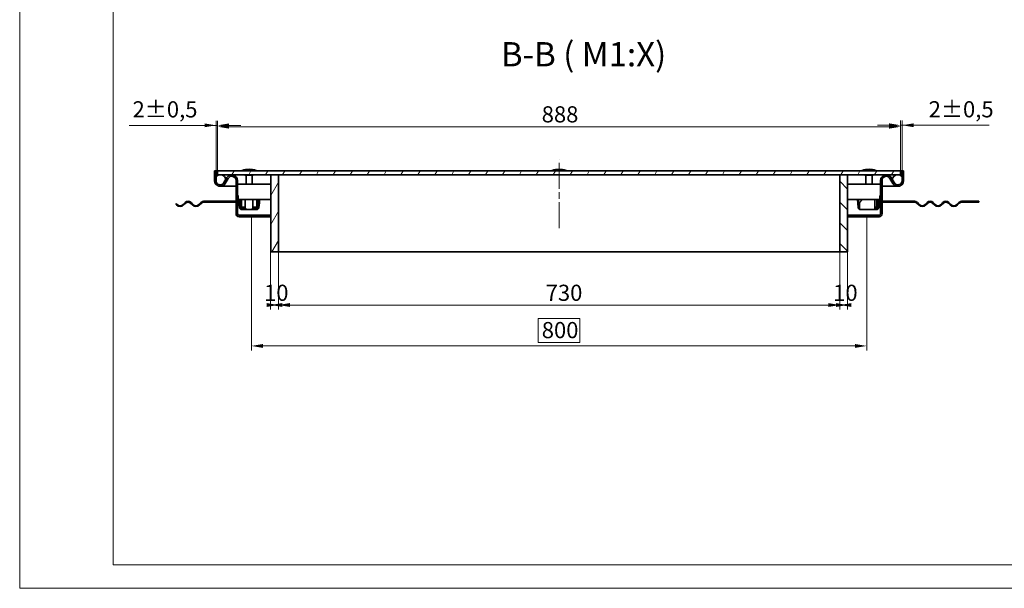
# Model space of a CAD drawing. Units: millimetres. Extents: x 2657 to 5209, y 640 to 2444.
# Drawn here: x 2657 to 3937, y 640 to 1379 of the extents above; entities that cross this region are included whole.
import ezdxf

# ---------------------------------------------------------------- set-up
doc = ezdxf.new("R2010")
doc.units = ezdxf.units.MM
doc.header["$LTSCALE"] = 6
doc.linetypes.add('CHAIN', pattern=[0.7087, 0.4724, -0.0591, 0.1181, -0.0591])
doc.linetypes.add('DASH_DOT', pattern=[0.37, 0.24, -0.06, 0.01, -0.06])
for name, color, linetype, lineweight, true_color in [('Kóta (ISO)', 5, 'Continuous', 9, 0x0000ff), ('Osa (ISO)', 1, 'DASH_DOT', 9, 0xff0000), ('Značka (ISO)', 5, 'Continuous', 9, 0x0000ff), ('Šrafy (ISO)', 6, 'Continuous', 9, 0xff00ff)]:
    doc.layers.add(name, color=color, linetype=linetype, lineweight=lineweight, true_color=true_color)
doc.layers.add('Viditelná (ISO)', color=7, linetype='Continuous', lineweight=35)
doc.styles.add('Text popisu (ISO)', font='TAHOMA.TTF')
doc.styles.add('Text poznámky (ISO)', font='TAHOMA.TTF')
doc.dimstyles.new('Výchozí (ISO)', dxfattribs={"dimscale": 6, "dimtxt": 3.5, "dimasz": 2.5, "dimexe": 1, "dimexo": 0, "dimgap": 0.762, "dimtad": 1, "dimrnd": 1e-08, "dimtxsty": 'Text poznámky (ISO)', "dimcen": 0.09, "dimdle": 10, "dimclrd": 256, "dimclre": 256, "dimclrt": 256, "dimazin": 2, "dimtfac": 1.001486, "dimtmove": 0, "dimatfit": 3, "dimfxl": 1, "dimtolj": 1, "dimlwd": -1, "dimlwe": -1, "dimarcsym": 0})
pattern_1 = [(135, (2718.388, 692.09), (-13.4704, -13.4704), [])]
pattern_2 = [(60, (2718.388, 692.09), (-16.49778, 9.525), [])]

# ---------------------------------------------------------------- blocks, each defined once
blk = doc.blocks.new('*D59')
at = {"layer": 'Defpoints', "color": 0}
for p in [(2993.2, 1077.5), (3723.2, 1077.5), (3723.2, 1008.2)]:
    blk.add_point(p, dxfattribs=at)
at = {"layer": 'Kóta (ISO)'}
for p, q in [((2993.2, 1077.5), (2993.2, 1002.2)), ((3723.2, 1077.5), (3723.2, 1002.2)), ((3008.2, 1008.2), (3708.2, 1008.2))]:
    blk.add_line(p, q, dxfattribs=at)
for points in [[(3008.2, 1010.7), (3008.2, 1005.7), (2993.2, 1008.2)], [(3708.2, 1005.7), (3708.2, 1010.7), (3723.2, 1008.2)]]:
    blk.add_solid(points, dxfattribs=at)
at = {"layer": 'Kóta (ISO)', "insert": (3340.8, 1034.6), "char_height": 21, "attachment_point": 1, "style": 'Text poznámky (ISO)'}
blk.add_mtext('\\A1;730', dxfattribs=at)
blk = doc.blocks.new('*D60')
at = {"layer": 'Defpoints', "color": 0}
for p in [(2983.2, 1077.5), (2993.2, 1077.5), (2983.2, 1008.2)]:
    blk.add_point(p, dxfattribs=at)
at = {"layer": 'Kóta (ISO)'}
for p, q in [((2983.2, 1077.5), (2983.2, 1002.2)), ((2993.2, 1077.5), (2993.2, 1002.2)), ((2978.2, 1008.2), (2998.2, 1008.2))]:
    blk.add_line(p, q, dxfattribs=at)
for points in [[(2978.2, 1005.7), (2978.2, 1010.7), (2993.2, 1008.2)], [(2998.2, 1010.7), (2998.2, 1005.7), (2983.2, 1008.2)]]:
    blk.add_solid(points, dxfattribs=at)
at = {"layer": 'Kóta (ISO)', "insert": (2974.6, 1034.6), "char_height": 21, "attachment_point": 1, "style": 'Text poznámky (ISO)'}
blk.add_mtext('\\A1;10', dxfattribs=at)
blk = doc.blocks.new('*D61')
at = {"layer": 'Defpoints', "color": 0}
for p in [(3723.2, 1077.5), (3733.2, 1077.5), (3733.2, 1008.2)]:
    blk.add_point(p, dxfattribs=at)
at = {"layer": 'Kóta (ISO)'}
for p, q in [((3723.2, 1077.5), (3723.2, 1002.2)), ((3733.2, 1077.5), (3733.2, 1002.2)), ((3738.2, 1008.2), (3718.2, 1008.2))]:
    blk.add_line(p, q, dxfattribs=at)
for points in [[(3718.2, 1005.7), (3718.2, 1010.7), (3733.2, 1008.2)], [(3738.2, 1010.7), (3738.2, 1005.7), (3723.2, 1008.2)]]:
    blk.add_solid(points, dxfattribs=at)
at = {"layer": 'Kóta (ISO)', "insert": (3714.6, 1034.6), "char_height": 21, "attachment_point": 1, "style": 'Text poznámky (ISO)'}
blk.add_mtext('\\A1;10', dxfattribs=at)
blk = doc.blocks.new('*D62')
at = {"layer": 'Defpoints', "color": 0}
for p in [(2958.2, 1123), (3758.2, 1123), (3758.2, 955)]:
    blk.add_point(p, dxfattribs=at)
at = {"layer": 'Kóta (ISO)'}
for p, q in [((2958.2, 1123), (2958.2, 949)), ((3758.2, 1123), (3758.2, 949)), ((3385.3, 990.7), (3331.1, 990.7)), ((3331.1, 990.7), (3331.1, 959.6)), ((3385.3, 959.6), (3385.3, 990.7)), ((2973.2, 955), (3743.2, 955)), ((3331.1, 959.6), (3385.3, 959.6))]:
    blk.add_line(p, q, dxfattribs=at)
for points in [[(2973.2, 957.5), (2973.2, 952.5), (2958.2, 955)], [(3743.2, 952.5), (3743.2, 957.5), (3758.2, 955)]]:
    blk.add_solid(points, dxfattribs=at)
at = {"layer": 'Kóta (ISO)', "insert": (3335.7, 986.1), "char_height": 21, "attachment_point": 1, "style": 'Text poznámky (ISO)'}
blk.add_mtext('\\A1;800', dxfattribs=at)
blk = doc.blocks.new('*D66')
at = {"layer": 'Defpoints', "color": 0}
for p in [(2914.2, 1241.8), (2912.2, 1182.5), (2914.2, 1182.5)]:
    blk.add_point(p, dxfattribs=at)
at = {"layer": 'Kóta (ISO)'}
for p, q in [((2912.2, 1182.5), (2912.2, 1247.8)), ((2914.2, 1182.5), (2914.2, 1247.8)), ((2912.2, 1241.8), (2799, 1241.8)), ((2897.2, 1241.8), (2882.2, 1241.8)), ((2912.2, 1241.8), (2914.2, 1241.8)), ((2929.2, 1241.8), (2944.2, 1241.8))]:
    blk.add_line(p, q, dxfattribs=at)
for points in [[(2897.2, 1239.3), (2897.2, 1244.3), (2912.2, 1241.8)], [(2929.2, 1244.3), (2929.2, 1239.3), (2914.2, 1241.8)]]:
    blk.add_solid(points, dxfattribs=at)
at = {"layer": 'Kóta (ISO)', "insert": (2803.6, 1273.1), "char_height": 21, "attachment_point": 1, "style": 'Text poznámky (ISO)'}
blk.add_mtext('\\A1;2{\\H21.031201;%%p0,5}', dxfattribs=at)
blk = doc.blocks.new('*D67')
at = {"layer": 'Defpoints', "color": 0}
for p in [(3802.2, 1241.9), (3802.2, 1182.5), (3804.2, 1182.5)]:
    blk.add_point(p, dxfattribs=at)
at = {"layer": 'Kóta (ISO)'}
for p, q in [((3787.2, 1241.9), (3772.2, 1241.9)), ((3802.2, 1182.5), (3802.2, 1247.9)), ((3804.2, 1241.9), (3802.2, 1241.9)), ((3804.2, 1182.5), (3804.2, 1247.9)), ((3804.2, 1241.9), (3917.5, 1241.9)), ((3819.2, 1241.9), (3834.2, 1241.9))]:
    blk.add_line(p, q, dxfattribs=at)
for points in [[(3787.2, 1239.4), (3787.2, 1244.4), (3802.2, 1241.9)], [(3819.2, 1244.4), (3819.2, 1239.4), (3804.2, 1241.9)]]:
    blk.add_solid(points, dxfattribs=at)
at = {"layer": 'Kóta (ISO)', "insert": (3838.8, 1273.2), "char_height": 21, "attachment_point": 1, "style": 'Text poznámky (ISO)'}
blk.add_mtext('\\A1;2{\\H21.031201;%%p0,5}', dxfattribs=at)
blk = doc.blocks.new('*D78')
at = {"layer": 'Defpoints', "color": 0}
for p in [(2914.2, 1240), (2914.2, 1182.5), (3802.2, 1182.5)]:
    blk.add_point(p, dxfattribs=at)
at = {"layer": 'Kóta (ISO)'}
for p, q in [((2914.2, 1182.5), (2914.2, 1246)), ((3802.2, 1182.5), (3802.2, 1246)), ((3787.2, 1240), (2929.2, 1240))]:
    blk.add_line(p, q, dxfattribs=at)
for points in [[(2929.2, 1242.5), (2929.2, 1237.5), (2914.2, 1240)], [(3787.2, 1237.5), (3787.2, 1242.5), (3802.2, 1240)]]:
    blk.add_solid(points, dxfattribs=at)
at = {"layer": 'Kóta (ISO)', "insert": (3335.6, 1266.6), "char_height": 21, "attachment_point": 1, "style": 'Text poznámky (ISO)'}
blk.add_mtext('\\A1;888', dxfattribs=at)

msp = doc.modelspace()

# ---------------------------------------------------------------- hatches: boundary and pattern name
at = {"layer": 'Šrafy (ISO)'}
h = msp.add_hatch(dxfattribs=at)
h.set_pattern_fill('ANSI31', color=256, scale=152.4, angle=90, style=0)
h.set_pattern_definition(pattern_1)
edge = h.paths.add_edge_path()
edge.add_ellipse((2917.721, 1170.029), major_axis=(-7.5, 0), ratio=1, start_angle=0, end_angle=150.073565)
edge.add_line((2924.221, 1166.288), (2927.954, 1172.773))
edge.add_ellipse((2932.721, 1170.029), major_axis=(-4.767, 2.744), ratio=1, start_angle=209.926435, end_angle=360, ccw=False)
edge.add_line((2938.221, 1170.029), (2938.221, 1127.029))
edge.add_ellipse((2942.221, 1127.029), major_axis=(-4, 0), ratio=1, start_angle=0, end_angle=90)
edge.add_line((2942.221, 1123.029), (2958.221, 1123.029))
edge.add_line((2958.221, 1123.029), (2958.221, 1125.029))
edge.add_line((2958.221, 1125.029), (2942.221, 1125.029))
edge.add_ellipse((2942.221, 1127.029), major_axis=(0, -2), ratio=1, start_angle=270, end_angle=360, ccw=False)
edge.add_line((2940.221, 1127.029), (2940.221, 1170.029))
edge.add_ellipse((2932.721, 1170.029), major_axis=(7.5, 0), ratio=1, start_angle=0, end_angle=90)
edge.add_ellipse((2932.721, 1170.029), major_axis=(0, 7.5), ratio=1, start_angle=0, end_angle=60.073565)
edge.add_line((2926.221, 1173.771), (2925.031, 1171.704))
edge.add_line((2925.031, 1171.704), (2922.488, 1167.285))
edge.add_ellipse((2917.721, 1170.029), major_axis=(4.767, -2.744), ratio=1, start_angle=209.926435, end_angle=360, ccw=False)
edge.add_line((2912.221, 1170.029), (2912.221, 1175.128))
edge.add_line((2912.221, 1175.128), (2912.221, 1182.529))
edge.add_line((2912.221, 1182.529), (2910.221, 1182.529))
edge.add_line((2910.221, 1182.529), (2910.221, 1170.029))
h = msp.add_hatch(dxfattribs=at)
h.set_pattern_fill('ANSI31', color=256, scale=152.4, angle=15, style=0)
h.set_pattern_definition(pattern_2)
h.paths.add_polyline_path([(3802.221, 1177.529), (3802.221, 1182.529), (2914.221, 1182.529), (2914.221, 1177.529), (2917.721, 1177.529), (2932.721, 1177.529), (2983.221, 1177.529), (2993.221, 1177.529), (3723.221, 1177.529), (3733.221, 1177.529), (3783.721, 1177.529), (3798.721, 1177.529)])
h = msp.add_hatch(dxfattribs=at)
h.set_pattern_fill('ANSI31', color=256, scale=152.4, style=0)
h.set_pattern_definition([(45, (2718.388, 692.09), (-13.47038, 13.47038), [])])
edge = h.paths.add_edge_path()
edge.add_ellipse((3798.721, 1170.029), major_axis=(-6.5, -3.742), ratio=1, start_angle=0, end_angle=150.073565)
edge.add_line((3806.221, 1170.029), (3806.221, 1182.529))
edge.add_line((3806.221, 1182.529), (3804.221, 1182.529))
edge.add_line((3804.221, 1182.529), (3804.221, 1175.128))
edge.add_line((3804.221, 1175.128), (3804.221, 1170.029))
edge.add_ellipse((3798.721, 1170.029), major_axis=(5.5, 0), ratio=1, start_angle=209.926435, end_angle=360, ccw=False)
edge.add_line((3793.954, 1167.285), (3791.41, 1171.704))
edge.add_line((3791.41, 1171.704), (3790.221, 1173.771))
edge.add_ellipse((3783.721, 1170.029), major_axis=(6.5, 3.742), ratio=1, start_angle=0, end_angle=60.073565)
edge.add_ellipse((3783.721, 1170.029), major_axis=(0, 7.5), ratio=1, start_angle=0, end_angle=90)
edge.add_line((3776.221, 1170.029), (3776.221, 1127.029))
edge.add_ellipse((3774.221, 1127.029), major_axis=(2, 0), ratio=1, start_angle=270, end_angle=360, ccw=False)
edge.add_line((3774.221, 1125.029), (3758.221, 1125.029))
edge.add_line((3758.221, 1125.029), (3758.221, 1123.029))
edge.add_line((3758.221, 1123.029), (3774.221, 1123.029))
edge.add_ellipse((3774.221, 1127.029), major_axis=(0, -4), ratio=1, start_angle=0, end_angle=90)
edge.add_line((3778.221, 1127.029), (3778.221, 1170.029))
edge.add_ellipse((3783.721, 1170.029), major_axis=(-5.5, 0), ratio=1, start_angle=209.926435, end_angle=360, ccw=False)
edge.add_line((3788.488, 1172.773), (3792.221, 1166.288))
h = msp.add_hatch(dxfattribs=at)
h.set_pattern_fill('ANSI31', color=256, scale=152.4, angle=75, style=0)
h.set_pattern_definition([(120, (2718.388, 692.09), (-16.49778, -9.525), [])])
edge = h.paths.add_edge_path()
edge.add_ellipse((2917.721, 1170.029), major_axis=(7.5, 0), ratio=1, start_angle=0, end_angle=12.906993)
edge.add_ellipse((2917.721, 1170.029), major_axis=(-1.675, 7.311), ratio=1, start_angle=270, end_angle=347.093007)
edge.add_ellipse((2917.721, 1170.029), major_axis=(0, 7.5), ratio=1, start_angle=0, end_angle=47.166572)
edge.add_ellipse((2917.721, 1170.029), major_axis=(-5.5, 5.099), ratio=1, start_angle=0, end_angle=42.833428)
edge.add_ellipse((2917.721, 1170.029), major_axis=(-7.5, 0), ratio=1, start_angle=0, end_angle=150.073565)
edge.add_ellipse((2917.721, 1170.029), major_axis=(6.5, -3.742), ratio=1, start_angle=0, end_angle=29.926435)
edge = h.paths.add_edge_path()
edge.add_ellipse((3798.721, 1170.029), major_axis=(-7.5, 0), ratio=1, start_angle=0, end_angle=29.926435)
edge.add_ellipse((3798.721, 1170.029), major_axis=(-6.5, -3.742), ratio=1, start_angle=0, end_angle=150.073565)
edge.add_ellipse((3798.721, 1170.029), major_axis=(7.5, 0), ratio=1, start_angle=0, end_angle=42.833428)
edge.add_ellipse((3798.721, 1170.029), major_axis=(-5.099, 5.5), ratio=1, start_angle=270, end_angle=317.166572)
edge.add_ellipse((3798.721, 1170.029), major_axis=(0, 7.5), ratio=1, start_angle=0, end_angle=77.093007)
edge.add_ellipse((3798.721, 1170.029), major_axis=(-7.311, 1.675), ratio=1, start_angle=0, end_angle=12.906993)
h = msp.add_hatch(dxfattribs=at)
h.set_pattern_fill('ANSI31', color=256, scale=152.4, angle=15, style=0)
h.set_pattern_definition(pattern_2)
h.paths.add_polyline_path([(2993.221, 1177.529), (2983.221, 1177.529), (2983.221, 1077.529), (2993.221, 1077.529)])
h = msp.add_hatch(dxfattribs=at)
h.set_pattern_fill('ANSI31', color=256, scale=152.4, angle=90, style=0)
h.set_pattern_definition(pattern_1)
h.paths.add_polyline_path([(3723.221, 1077.529), (3733.221, 1077.529), (3733.221, 1177.529), (3723.221, 1177.529)])

# ---------------------------------------------------------------- linework, layer by layer
at = {"lineweight": 0}
for points in [[(3932.819, 639.913), (2656.869, 639.913), (2656.869, 2444.47), (3932.819, 2444.47)], [(3932.819, 2444.47), (5208.768, 2444.47), (5208.768, 639.913), (3932.819, 639.913)], [(5178.388, 670.293), (2778.388, 670.293), (2778.388, 2414.091), (5178.388, 2414.091)]]:
    msp.add_lwpolyline(points, dxfattribs=at)
at = {"layer": 'Osa (ISO)', "linetype": 'CHAIN', "ltscale": 11.993792}
msp.add_line((3358.221, 1108.125), (3358.221, 1197.529), dxfattribs=at)
at = {"layer": 'Viditelná (ISO)'}
for p, q in [((2912.221, 1182.529), (2910.221, 1182.529)), ((2910.221, 1182.529), (2910.221, 1170.029)), ((2912.221, 1182.529), (2914.221, 1182.529)), ((2912.221, 1170.029), (2912.221, 1182.529)), ((3802.221, 1182.529), (2914.221, 1182.529)), ((2914.221, 1182.529), (2914.221, 1177.529)), ((2964.221, 1183.134), (2946.221, 1183.134)), ((2947.601, 1183.134), (2947.601, 1182.529)), ((2962.841, 1183.134), (2962.841, 1182.529)), ((3367.221, 1183.134), (3349.221, 1183.134)), ((3355.721, 1182.529), (3355.721, 1183.134)), ((3360.721, 1182.529), (3360.721, 1183.134)), ((3770.221, 1183.134), (3752.221, 1183.134)), ((3753.601, 1183.134), (3753.601, 1182.529)), ((3768.841, 1183.134), (3768.841, 1182.529)), ((3802.221, 1182.529), (3804.221, 1182.529)), ((3802.221, 1177.529), (3802.221, 1182.529)), ((3806.221, 1182.529), (3804.221, 1182.529)), ((3804.221, 1182.529), (3804.221, 1170.029)), ((3806.221, 1170.029), (3806.221, 1182.529)), ((2914.221, 1177.529), (3802.221, 1177.529)), ((2926.221, 1173.771), (2922.488, 1167.285)), ((2924.221, 1166.288), (2927.954, 1172.773)), ((2938.221, 1170.029), (2938.221, 1127.029)), ((2940.221, 1127.029), (2940.221, 1170.029)), ((2940.221, 1165.329), (2983.221, 1165.329)), ((2950.321, 1176.901), (2960.121, 1176.901)), ((2951.221, 1176.901), (2951.221, 1165.329)), ((2959.221, 1176.901), (2959.221, 1165.329)), ((2993.221, 1177.529), (2983.221, 1177.529)), ((2983.221, 1177.529), (2983.221, 1077.529)), ((3723.221, 1177.529), (2993.221, 1177.529)), ((2993.221, 1177.529), (2993.221, 1077.529)), ((2993.221, 1077.529), (2993.221, 1177.529)), ((3723.221, 1077.529), (3723.221, 1177.529)), ((3733.221, 1177.529), (3723.221, 1177.529)), ((3723.221, 1177.529), (3723.221, 1077.529)), ((3733.221, 1077.529), (3733.221, 1177.529)), ((3733.221, 1165.329), (3776.221, 1165.329)), ((3756.321, 1176.901), (3766.121, 1176.901)), ((3757.221, 1176.901), (3757.221, 1165.329)), ((3765.221, 1176.901), (3765.221, 1165.329)), ((3776.221, 1170.029), (3776.221, 1127.029)), ((3778.221, 1127.029), (3778.221, 1170.029)), ((3788.488, 1172.773), (3792.221, 1166.288)), ((3793.954, 1167.285), (3790.221, 1173.771)), ((2917.721, 1162.529), (2927.721, 1162.529)), ((2927.721, 1162.529), (2938.221, 1162.529)), ((2938.221, 1162.529), (2927.721, 1162.529)), ((3778.221, 1162.529), (3788.721, 1162.529)), ((3788.721, 1162.529), (3778.221, 1162.529)), ((3788.721, 1162.529), (3798.721, 1162.529)), ((2860.221, 1138.899), (2860.221, 1140.313)), ((2861.591, 1138.943), (2860.221, 1140.313)), ((2871.844, 1141.418), (2869.369, 1138.943)), ((2870.076, 1138.236), (2872.551, 1140.711)), ((2878.915, 1140.711), (2881.39, 1138.236)), ((2882.097, 1138.943), (2879.622, 1141.418)), ((2892.35, 1141.418), (2889.875, 1138.943)), ((2890.582, 1138.236), (2893.057, 1140.711)), ((2916.221, 1143.029), (2896.239, 1143.029)), ((2896.239, 1142.029), (2916.221, 1142.029)), ((2916.221, 1143.029), (2928.221, 1143.029)), ((2916.221, 1142.029), (2916.221, 1143.029)), ((2928.221, 1142.029), (2916.221, 1142.029)), ((2938.221, 1143.029), (2928.221, 1143.029)), ((2928.221, 1143.029), (2928.221, 1142.029)), ((2928.221, 1142.029), (2938.221, 1142.029)), ((2940.574, 1145.329), (2940.221, 1145.329)), ((2942.696, 1145.329), (2940.574, 1145.329)), ((2943.082, 1145.329), (2941.588, 1145.198)), ((2941.588, 1145.198), (2941.936, 1141.214)), ((2941.936, 1141.214), (2943.431, 1141.344)), ((2942.481, 1134.986), (2941.936, 1141.214)), ((2983.221, 1145.329), (2942.696, 1145.329)), ((2943.431, 1141.344), (2943.082, 1145.329)), ((2943.976, 1135.117), (2943.431, 1141.344)), ((2945.221, 1145.329), (2945.221, 1135.329)), ((2950.22, 1145.329), (2950.22, 1145.198)), ((2950.22, 1134.986), (2950.22, 1145.198)), ((2950.22, 1145.198), (2960.222, 1145.198)), ((2960.222, 1145.329), (2960.222, 1145.198)), ((2960.222, 1145.198), (2960.222, 1134.986)), ((2965.221, 1135.329), (2965.221, 1145.329)), ((2967.011, 1141.344), (2966.466, 1135.117)), ((2967.36, 1145.329), (2967.011, 1141.344)), ((2967.011, 1141.344), (2968.505, 1141.214)), ((2968.854, 1145.198), (2967.36, 1145.329)), ((2968.505, 1141.214), (2967.96, 1134.986)), ((2968.505, 1141.214), (2968.854, 1145.198)), ((3773.746, 1145.329), (3733.221, 1145.329)), ((3747.708, 1145.329), (3746.213, 1145.198)), ((3746.213, 1145.198), (3747.107, 1134.986)), ((3747.708, 1145.329), (3748.601, 1135.117)), ((3752.721, 1145.329), (3748.721, 1141.344)), ((3748.721, 1141.214), (3752.721, 1145.198)), ((3748.721, 1141.344), (3748.721, 1141.214)), ((3748.721, 1141.214), (3748.721, 1134.986)), ((3751.221, 1145.329), (3751.221, 1143.835)), ((3752.721, 1145.198), (3752.721, 1145.329)), ((3768.721, 1145.198), (3752.721, 1145.198)), ((3768.721, 1145.198), (3768.721, 1145.329)), ((3768.721, 1134.986), (3768.721, 1145.198)), ((3771.221, 1135.329), (3771.221, 1145.329)), ((3773.36, 1145.329), (3772.466, 1135.117)), ((3774.854, 1145.198), (3773.36, 1145.329)), ((3775.867, 1145.329), (3773.746, 1145.329)), ((3774.854, 1145.198), (3773.96, 1134.986)), ((3776.221, 1145.329), (3775.867, 1145.329)), ((3778.221, 1143.029), (3788.221, 1143.029)), ((3788.221, 1142.029), (3778.221, 1142.029)), ((3788.221, 1143.029), (3800.221, 1143.029)), ((3788.221, 1142.029), (3788.221, 1143.029)), ((3800.221, 1142.029), (3788.221, 1142.029)), ((3800.221, 1143.029), (3800.221, 1142.029)), ((3800.221, 1143.029), (3820.203, 1143.029)), ((3820.203, 1142.029), (3800.221, 1142.029)), ((3825.859, 1138.236), (3823.385, 1140.711)), ((3824.092, 1141.418), (3826.567, 1138.943)), ((3834.345, 1138.943), (3836.82, 1141.418)), ((3837.527, 1140.711), (3835.052, 1138.236)), ((3846.366, 1138.236), (3843.891, 1140.711)), ((3844.598, 1141.418), (3847.073, 1138.943)), ((3854.851, 1138.943), (3857.326, 1141.418)), ((3858.033, 1140.711), (3855.558, 1138.236)), ((3866.872, 1138.236), (3864.397, 1140.711)), ((3865.104, 1141.418), (3867.579, 1138.943)), ((3875.357, 1138.943), (3877.832, 1141.418)), ((3878.539, 1140.711), (3876.064, 1138.236)), ((3881.721, 1143.029), (3898.208, 1143.029)), ((3898.208, 1142.029), (3881.721, 1142.029)), ((3898.208, 1142.029), (3898.208, 1143.029)), ((3904.221, 1143.029), (3898.208, 1143.029)), ((3898.208, 1142.029), (3904.221, 1142.029)), ((3904.221, 1143.029), (3904.221, 1142.029)), ((2860.221, 1138.899), (2860.884, 1138.236)), ((2945.221, 1135.329), (2950.22, 1135.329)), ((2949.21, 1133.748), (2945.47, 1133.748)), ((2949.21, 1132.248), (2945.47, 1132.248)), ((2947.721, 1135.117), (2947.721, 1135.329)), ((2947.721, 1133.748), (2947.721, 1135.117)), ((2949.21, 1133.748), (2950.21, 1133.748)), ((2949.21, 1132.248), (2949.21, 1133.748)), ((2950.21, 1132.248), (2949.21, 1132.248)), ((2950.21, 1133.748), (2950.21, 1132.248)), ((2950.21, 1133.748), (2950.22, 1133.748)), ((2950.22, 1132.248), (2950.21, 1132.248)), ((2950.22, 1134.986), (2950.22, 1134.097)), ((2950.22, 1132.299), (2950.22, 1133.774)), ((2950.22, 1132.299), (2950.22, 1132.248)), ((2960.222, 1132.248), (2950.22, 1132.248)), ((2960.222, 1135.329), (2965.221, 1135.329)), ((2960.222, 1134.266), (2960.222, 1134.986)), ((2960.222, 1133.793), (2960.222, 1132.338)), ((2960.222, 1133.748), (2960.232, 1133.748)), ((2960.222, 1132.248), (2960.222, 1132.338)), ((2960.232, 1132.248), (2960.222, 1132.248)), ((2960.232, 1133.748), (2961.214, 1133.748)), ((2960.232, 1132.248), (2960.232, 1133.748)), ((2961.214, 1132.248), (2960.232, 1132.248)), ((2961.214, 1133.748), (2961.214, 1132.248)), ((2964.972, 1133.748), (2961.214, 1133.748)), ((2964.972, 1132.248), (2961.214, 1132.248)), ((2962.721, 1135.329), (2962.721, 1135.117)), ((2962.721, 1133.748), (2962.721, 1135.117)), ((3747.261, 1134.266), (3748.678, 1134.757)), ((3748.721, 1134.986), (3748.721, 1132.248)), ((3768.721, 1132.248), (3748.721, 1132.248)), ((3768.721, 1135.329), (3771.221, 1135.329)), ((3768.721, 1134.986), (3768.721, 1132.248)), ((3770.972, 1133.748), (3768.721, 1133.748)), ((3770.972, 1132.248), (3768.721, 1132.248)), ((2958.221, 1125.029), (2942.221, 1125.029)), ((2942.221, 1123.029), (2958.221, 1123.029)), ((2983.221, 1125.029), (2958.221, 1125.029)), ((2958.221, 1123.029), (2958.221, 1125.029)), ((2983.221, 1123.029), (2958.221, 1123.029)), ((3758.221, 1125.029), (3733.221, 1125.029)), ((3758.221, 1123.029), (3733.221, 1123.029)), ((3774.221, 1125.029), (3758.221, 1125.029)), ((3758.221, 1125.029), (3758.221, 1123.029)), ((3758.221, 1123.029), (3774.221, 1123.029)), ((2983.221, 1077.529), (2993.221, 1077.529)), ((2993.221, 1077.529), (3723.221, 1077.529)), ((3723.221, 1077.529), (3733.221, 1077.529))]:
    msp.add_line(p, q, dxfattribs=at)
for centre in [(2917.721, 1170.029), (3798.721, 1170.029)]:
    msp.add_circle(centre, 7.5, dxfattribs=at)
for centre, radius, start, end in [((2956.171, 1151.186), 33.462, 91.626361, 107.298283), ((2954.271, 1151.186), 33.462, 72.701717, 88.373639), ((3359.171, 1151.186), 33.462, 91.626361, 107.298283), ((3357.271, 1151.186), 33.462, 72.701717, 88.373639), ((3762.171, 1151.186), 33.462, 91.626361, 107.298283), ((3760.271, 1151.186), 33.462, 72.701717, 88.373639), ((2917.721, 1170.029), 7.5, 180, 330.073565), ((2917.721, 1170.029), 5.5, 180, 330.073565), ((2932.721, 1170.029), 7.5, 0, 150.073565), ((2932.721, 1170.029), 5.5, 0, 150.073565), ((2950.321, 1177.801), 0.9, 197.605002, 270), ((2960.121, 1177.801), 0.9, 270, 342.394998), ((3756.321, 1177.801), 0.9, 197.605002, 270), ((3766.121, 1177.801), 0.9, 270, 342.394998), ((3783.721, 1170.029), 7.5, 29.926435, 180), ((3783.721, 1170.029), 5.5, 29.926435, 180), ((3798.721, 1170.029), 7.5, 209.926435, 0), ((3798.721, 1170.029), 5.5, 209.926435, 0), ((2875.733, 1137.529), 5.5, 45, 135), ((2875.733, 1137.529), 4.5, 45, 135), ((2896.239, 1137.529), 5.5, 90, 135), ((2896.239, 1137.529), 4.5, 90, 135), ((3820.203, 1137.529), 5.5, 45, 90), ((3820.203, 1137.529), 4.5, 45, 90), ((3840.709, 1137.529), 5.5, 45, 135), ((3840.709, 1137.529), 4.5, 45, 135), ((3861.215, 1137.529), 5.5, 45, 135), ((3861.215, 1137.529), 4.5, 45, 135), ((3881.721, 1137.529), 5.5, 90, 135), ((3881.721, 1137.529), 4.5, 90, 135), ((2865.48, 1142.832), 6.5, 225, 315), ((2865.48, 1142.832), 5.5, 225, 315), ((2885.986, 1142.832), 6.5, 225, 315), ((2885.986, 1142.832), 5.5, 225, 315), ((2942.221, 1127.029), 4, 180, 270), ((2942.221, 1127.029), 2, 180, 270), ((2945.47, 1135.248), 3, 185, 270), ((2945.47, 1135.248), 1.5, 185, 270), ((2964.972, 1135.248), 1.5, 270, 355), ((2964.972, 1135.248), 3, 270, 355), ((3750.095, 1135.248), 3, 185, 199.100605), ((3750.095, 1135.248), 1.5, 185, 199.100605), ((3770.972, 1135.248), 1.5, 270, 355), ((3770.972, 1135.248), 3, 270, 355), ((3774.221, 1127.029), 2, 270, 0), ((3774.221, 1127.029), 4, 270, 0), ((3830.456, 1142.832), 6.5, 225, 315), ((3830.456, 1142.832), 5.5, 225, 315), ((3850.962, 1142.832), 6.5, 225, 315), ((3850.962, 1142.832), 5.5, 225, 315), ((3871.468, 1142.832), 6.5, 225, 315), ((3871.468, 1142.832), 5.5, 225, 315)]:
    msp.add_arc(centre, radius, start, end, dxfattribs=at)
for points, knots in [([(2940.221, 1145.329), (2940.681, 1145.329), (2941.127, 1146.179), (2941.114, 1147.575), (2941.103, 1148.629), (2940.83, 1149.977), (2940.221, 1151.329)], [0, 0, 0, 0, 0.89467086, 0.89467086, 0.89467086, 1.57079633, 1.57079633, 1.57079633, 1.57079633]), ([(2940.574, 1145.329), (2940.777, 1145.329), (2940.981, 1145.333), (2941.483, 1145.344), (2941.766, 1145.35), (2942.212, 1145.35), (2942.404, 1145.344), (2942.612, 1145.333), (2942.667, 1145.329), (2942.696, 1145.329)], [0.642484608, 0.642484608, 0.642484608, 0.642484608, 0.701628402, 0.701628402, 0.796197714, 0.796197714, 0.890767027, 0.890767027, 0.949910821, 0.949910821, 0.949910821, 0.949910821]), ([(3773.746, 1145.329), (3773.775, 1145.329), (3773.83, 1145.333), (3774.037, 1145.344), (3774.23, 1145.35), (3774.676, 1145.35), (3774.958, 1145.344), (3775.461, 1145.333), (3775.665, 1145.329), (3775.867, 1145.329)], [0.642484608, 0.642484608, 0.642484608, 0.642484608, 0.701628402, 0.701628402, 0.796197714, 0.796197714, 0.890767027, 0.890767027, 0.949910821, 0.949910821, 0.949910821, 0.949910821]), ([(3776.221, 1151.329), (3775.415, 1149.54), (3775.211, 1147.769), (3775.392, 1146.649), (3775.529, 1145.803), (3775.873, 1145.329), (3776.221, 1145.329)], [0, 0, 0, 0, 0.89467086, 0.89467086, 0.89467086, 1.57079633, 1.57079633, 1.57079633, 1.57079633]), ([(2950.22, 1134.097), (2950.537, 1134.011), (2950.851, 1133.855), (2951.033, 1133.535), (2951.417, 1132.856), (2951.025, 1132.33), (2950.357, 1132.302), (2950.311, 1132.301), (2950.266, 1132.3), (2950.22, 1132.299)], [0.501591575, 0.501591575, 0.501591575, 0.501591575, 0.653789427, 0.653789427, 0.653789427, 0.976570657, 0.976570657, 0.976570657, 0.998408358, 0.998408358, 0.998408358, 0.998408358]), ([(2950.22, 1133.774), (2950.266, 1133.774), (2950.311, 1133.774), (2950.357, 1133.775), (2950.527, 1133.779), (2950.68, 1133.799), (2950.806, 1133.832)], [-0.998408358, -0.998408358, -0.998408358, -0.998408358, -0.976570657, -0.976570657, -0.976570657, -0.89416746, -0.89416746, -0.89416746, -0.89416746]), ([(2960.222, 1132.338), (2959.515, 1132.338), (2959, 1132.874), (2959.369, 1133.628), (2959.546, 1133.992), (2959.885, 1134.18), (2960.222, 1134.266)], [0, 0, 0, 0, 0.337351755, 0.337351755, 0.337351755, 0.499999997, 0.499999997, 0.499999997, 0.499999997]), ([(3748.709, 1132.665), (3748.308, 1132.895), (3747.825, 1133.231), (3747.57, 1133.628), (3747.337, 1133.992), (3747.222, 1134.18), (3747.261, 1134.266)], [0.15990677, 0.15990677, 0.15990677, 0.15990677, 0.337351755, 0.337351755, 0.337351755, 0.499999997, 0.499999997, 0.499999997, 0.499999997])]:
    msp.add_open_spline(points, degree=3, knots=knots, dxfattribs=at)
for points in [[(2959.548, 1133.896), (2959.722, 1133.83), (2959.959, 1133.793), (2960.222, 1133.793)], [(3748.678, 1134.757), (3748.667, 1134.733), (3748.68, 1134.693), (3748.715, 1134.631)]]:
    msp.add_open_spline(points, degree=3, dxfattribs=at)

# ---------------------------------------------------------------- texts
at = {"layer": 'Značka (ISO)', "insert": (3282.575, 1308.656), "char_height": 31.5, "attachment_point": 7, "style": 'Text popisu (ISO)'}
msp.add_mtext('B-B ( M1:X)', dxfattribs=at)

# ---------------------------------------------------------------- dimensions: what is measured, and where the dimension line sits
at = {"layer": 'Kóta (ISO)'}
for base, p1, p2, override, picture, middle in [((2914.221, 1241.83), (2912.221, 1182.529), (2914.221, 1182.529), {"dimgap": 0.762, "dimdec": 2, "dimtol": 1, "dimlim": 0, "dimtp": 0.5, "dimtm": 0.5, "dimtdec": 2, "dimtofl": 1, "dimatfit": 1}, '*D66', (2840.597, 1241.83)), ((3802.221, 1241.898), (3804.221, 1182.529), (3802.221, 1182.529), {"dimgap": 0.762, "dimdec": 2, "dimtol": 1, "dimlim": 0, "dimtp": 0.5, "dimtm": 0.5, "dimtdec": 2, "dimtofl": 1, "dimatfit": 1}, '*D67', (3875.845, 1241.898)), ((2914.221, 1240.029), (3802.221, 1182.529), (2914.221, 1182.529), {"dimdec": 2, "dimtp": 0, "dimtm": 0, "dimtdec": 2, "dimtofl": 0, "dimatfit": 1}, '*D78', (3358.221, 1240.029)), ((3758.221, 955.029), (2958.221, 1123.029), (3758.221, 1123.029), {"dimgap": -0.762, "dimdec": 2, "dimtol": 0, "dimlim": 0, "dimtp": 0, "dimtm": 0, "dimtdec": 2, "dimtofl": 0, "dimatfit": 1}, '*D62', (3358.221, 955.029)), ((2983.221, 1008.153), (2993.221, 1077.529), (2983.221, 1077.529), {"dimdec": 2, "dimtp": 0, "dimtm": 0, "dimtdec": 2, "dimtofl": 1, "dimatfit": 1}, '*D60', (2988.221, 1008.153)), ((3723.221, 1008.153), (2993.221, 1077.529), (3723.221, 1077.529), {"dimdec": 2, "dimtp": 0, "dimtm": 0, "dimtdec": 2, "dimtofl": 0, "dimatfit": 1}, '*D59', (3363.221, 1008.153)), ((3733.221, 1008.153), (3723.221, 1077.529), (3733.221, 1077.529), {"dimdec": 2, "dimtp": 0, "dimtm": 0, "dimtdec": 2, "dimtofl": 1, "dimatfit": 1}, '*D61', (3728.221, 1008.153))]:
    dim = msp.add_linear_dim(base=base, p1=p1, p2=p2, angle=180, dimstyle='Výchozí (ISO)', override=override, dxfattribs=at)
    dim.commit()
    dim.dimension.update_dxf_attribs({"geometry": picture, "text_midpoint": middle, "dimtype": 160})

doc.saveas('drawing.dxf')
